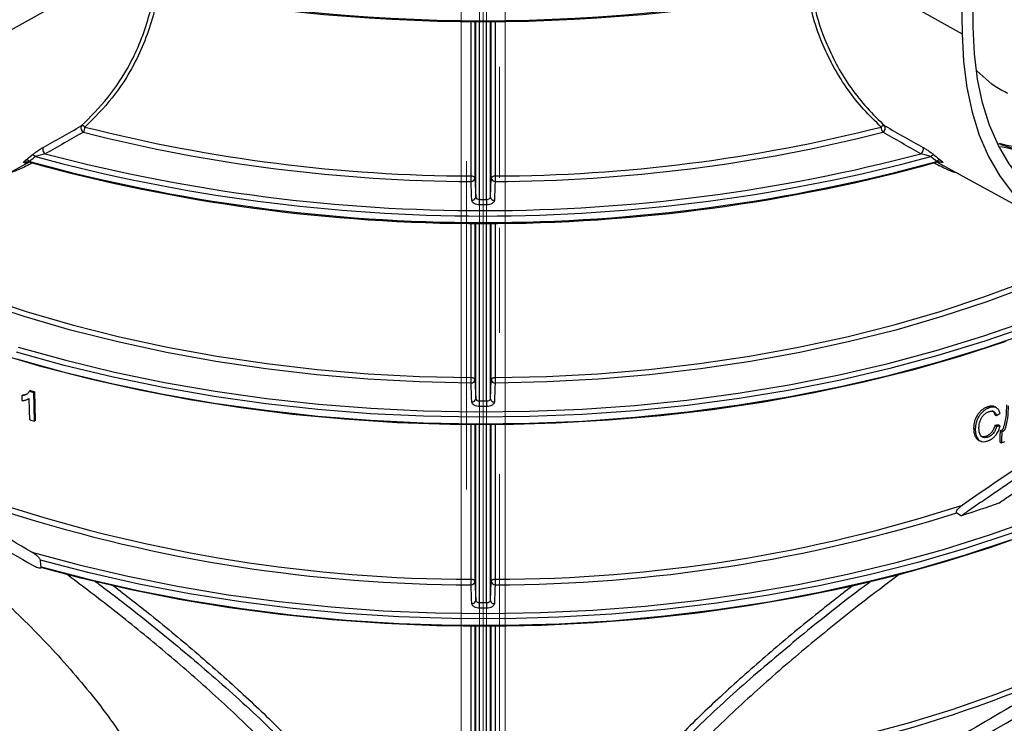
# Paper-space layout 'Лист1(2)' of a CAD drawing. Units: millimetres. Extents: x -259 to 3318, y -162 to 1848.
# Drawn here: x 1615 to 1826, y 642 to 793 of the extents above; entities that cross this region are included whole.
import ezdxf

# ---------------------------------------------------------------- set-up
doc = ezdxf.new("R2010")
doc.units = ezdxf.units.MM
doc.linetypes.add('CENTERX2', pattern=[20.32, 12.7, -2.54, 2.54, -2.54])
doc.layers.add('FORMAT', color=7, linetype='Continuous')

psp = doc.layouts.new('Лист1(2)')

# ---------------------------------------------------------------- linework, layer by layer
at = {"color": 7, "linetype": 'Continuous', "lineweight": 25, "ltscale": 5}
for p, q in [((1816.3808, 840.67916), (1816.93161, 789.84916)), ((1819.28845, 791.24358), (1818.98724, 819.04004)), ((1635.21436, 802.83363), (1611.91277, 789.84916)), ((1793.63002, 802.83363), (1816.93161, 789.84916)), ((1592.53773, 748.86331), (1617.2114, 762.41236)), ((1616.35812, 762.11857), (1617.05379, 762.46148)), ((1811.63298, 762.41236), (1836.30664, 748.86331)), ((1712.67261, 758.93161), (1712.85068, 754.90882)), ((1716.00081, 754.90914), (1716.17474, 758.93132)), ((1712.67261, 715.79436), (1712.85068, 711.77149)), ((1716.00081, 711.7718), (1716.17475, 715.79407)), ((1615.92608, 712.53965), (1615.70315, 712.41096)), ((1617.54632, 713.54545), (1617.332, 713.42173)), ((1618.45893, 713.26685), (1618.24948, 713.14593)), ((1618.44914, 706.96978), (1618.24948, 713.14593)), ((1618.65819, 707.09046), (1618.45893, 713.26685)), ((1617.06649, 711.72465), (1617.18775, 711.79465)), ((1822.39793, 710.05215), (1822.76154, 709.84224)), ((1823.93301, 708.39973), (1824.29586, 708.19026)), ((1824.3252, 709.81849), (1823.96234, 710.02796)), ((1618.65819, 707.09046), (1618.44914, 706.96978)), ((1823.95634, 706.11661), (1824.31915, 705.90717)), ((1824.72147, 706.21951), (1825.08392, 706.01027)), ((1819.40269, 705.57001), (1819.76779, 705.35925)), ((1825.06076, 704.93416), (1825.42304, 704.72502)), ((1825.54011, 705.11129), (1825.90217, 704.90228)), ((1820.392, 702.97449), (1820.75654, 702.76405)), ((1822.10606, 703.77775), (1822.46975, 703.5678)), ((1824.98485, 702.52678), (1825.34713, 702.31764)), ((1815.82467, 687.38049), (1816.7805, 686.72924)), ((1712.6726, 672.65711), (1712.85068, 668.63416)), ((1716.00081, 668.63447), (1716.17475, 672.65683))]:
    psp.add_line(p, q, dxfattribs=at)
at = {"color": 8, "linetype": 'Continuous', "lineweight": 25, "ltscale": 5}
for p, q in [((1712.67262, 792.64547), (1712.67261, 758.93161)), ((1712.85068, 754.90882), (1712.85068, 792.47876)), ((1713.68068, 754.42918), (1713.68068, 792.47626)), ((1715.17082, 754.42919), (1715.17082, 792.47628)), ((1716.00081, 754.90914), (1716.00081, 792.47879)), ((1716.17474, 758.93132), (1716.17474, 792.64199)), ((1620.72519, 764.19172), (1621.52348, 763.97586)), ((1712.67261, 749.50977), (1712.67261, 715.79436)), ((1712.85068, 711.77149), (1712.85068, 749.34146)), ((1713.68068, 711.29185), (1713.68068, 749.33894)), ((1715.17082, 711.29186), (1715.17082, 749.33895)), ((1716.00081, 711.7718), (1716.00081, 749.34149)), ((1716.17475, 715.79407), (1716.17475, 749.50107)), ((1712.67261, 706.28946), (1712.6726, 672.65711)), ((1712.85068, 668.63416), (1712.85068, 706.20416)), ((1713.68068, 668.15452), (1713.68068, 706.20162)), ((1715.17082, 668.15453), (1715.17082, 706.20163)), ((1716.00081, 668.63447), (1716.00081, 706.20419)), ((1716.17475, 672.65683), (1716.17475, 706.34707)), ((1712.6726, 663.22326), (1712.6726, 629.51987)), ((1712.85068, 625.49682), (1712.85068, 663.06686)), ((1713.68068, 625.01719), (1713.68068, 663.06429)), ((1715.17082, 625.0172), (1715.17082, 663.06431)), ((1716.00081, 625.49714), (1716.00081, 663.06689)), ((1716.17476, 629.51958), (1716.17475, 663.23581))]:
    psp.add_line(p, q, dxfattribs=at)
at = {"color": 8, "linetype": 'Continuous', "lineweight": 25, "ltscale": 5, "flags": 128}
for points in [[(1711.84983, 759.42274), (1711.84983, 760.74923), (1711.84981, 766.05519), (1711.84977, 787.27905), (1711.84976, 792.64629)], [(1716.9976, 792.64118), (1716.9976, 791.47996), (1716.99755, 770.2561), (1716.99753, 759.42276)], [(1711.84992, 716.28549), (1711.84991, 717.61198), (1711.8499, 722.91794), (1711.84986, 744.1418), (1711.84985, 749.51181)], [(1716.99751, 749.49903), (1716.99751, 748.34272), (1716.99746, 727.11886), (1716.99744, 716.28551)], [(1579.67478, 745.06421), (1580.22154, 744.79446), (1588.80867, 740.79576), (1597.75267, 737.06687), (1607.02814, 733.61839), (1616.60872, 730.46012), (1626.46719, 727.60103), (1636.57554, 725.04924), (1646.90507, 722.812), (1657.42641, 720.89567), (1668.10968, 719.3057), (1678.92452, 718.04659), (1689.84022, 717.12192), (1700.82575, 716.53433), (1711.84992, 716.28549)], [(1716.99744, 716.28551), (1728.0216, 716.53445), (1739.00712, 717.12213), (1749.92279, 718.04688), (1760.73761, 719.30608), (1771.42084, 720.89615), (1781.94213, 722.81257), (1792.2716, 725.04989), (1802.37989, 727.60176), (1812.23829, 730.46094), (1821.81879, 733.61929), (1831.09417, 737.06784), (1840.03808, 740.7968), (1848.62511, 744.79557), (1849.1696, 745.06421)], [(1831.55696, 727.4257), (1821.80242, 724.05982), (1811.7584, 720.99074), (1801.45198, 718.22676), (1790.91094, 715.77532), (1780.1637, 713.64303), (1769.23924, 711.83564), (1758.16699, 710.35801), (1746.97682, 709.21415), (1735.69889, 708.40712), (1724.3636, 707.9391), (1713.00151, 707.81136), (1701.64325, 708.02424), (1690.31943, 708.57716), (1679.0606, 709.46864), (1667.89709, 710.69627), (1656.85901, 712.25674), (1645.97611, 714.14585), (1635.27772, 716.3585), (1624.7927, 718.88873), (1614.5493, 721.72972)], [(1614.5493, 720.33365), (1624.7927, 717.49266), (1635.27772, 714.96243), (1645.97611, 712.74978), (1656.85901, 710.86067), (1667.89709, 709.3002), (1679.0606, 708.07257), (1690.31943, 707.18109), (1701.64325, 706.62817), (1713.00151, 706.41529), (1724.3636, 706.54303), (1735.69889, 707.01105), (1746.97682, 707.81808), (1758.16699, 708.96194), (1769.23924, 710.43957), (1780.1637, 712.24696), (1790.91094, 714.37925), (1801.45198, 716.83069), (1811.7584, 719.59467), (1821.80242, 722.66374), (1831.55696, 726.02963)], [(1711.85001, 673.14824), (1711.85001, 674.47473), (1711.84999, 679.7807), (1711.84995, 701.00456), (1711.84994, 706.27593)], [(1716.99742, 706.3606), (1716.99742, 705.20547), (1716.99737, 683.98161), (1716.99735, 673.14826)], [(1827.5546, 683.04482), (1817.65408, 679.75601), (1807.46748, 676.77254), (1797.02302, 674.10266), (1786.34966, 671.75378), (1775.47696, 669.73241), (1764.43506, 668.04414), (1753.25457, 666.69366), (1741.96646, 665.68472), (1730.60201, 665.0201), (1719.19273, 664.70165), (1707.77022, 664.73024), (1696.36615, 665.10581), (1685.01212, 665.82731), (1673.7396, 666.89274), (1662.57981, 668.29915), (1651.5637, 670.04264), (1640.72178, 672.11838), (1630.08411, 674.52062), (1619.68016, 677.2427)], [(1619.84405, 675.80075), (1630.24481, 673.08545), (1640.87854, 670.68967), (1651.71579, 668.62003), (1662.72659, 666.88227), (1673.88045, 665.48118), (1685.14652, 664.42065), (1696.4936, 663.70362), (1707.89031, 663.33207), (1719.30509, 663.30702), (1730.70635, 663.62855), (1742.06255, 664.29576), (1753.34226, 665.30681), (1764.51425, 666.65891), (1775.54761, 668.3483), (1786.41181, 670.37032), (1797.07677, 672.71937), (1807.51299, 675.38894), (1817.69158, 678.37165), (1827.58436, 681.65925)], [(1755.88372, 632.46945), (1764.39153, 633.60376), (1774.89008, 635.31577), (1785.21435, 637.35058), (1795.33456, 639.70233), (1805.22156, 642.36423), (1814.84685, 645.32862), (1824.18267, 648.58694), (1833.20213, 652.12981), (1841.87922, 655.94701), (1850.18894, 660.02754), (1858.10733, 664.35965)], [(1711.8501, 630.011), (1711.8501, 631.33749), (1711.85009, 636.64345), (1711.85004, 657.86731), (1711.85003, 663.22031)], [(1716.99733, 663.23876), (1716.99733, 662.06822), (1716.99728, 640.84437), (1716.99726, 630.01102)]]:
    psp.add_lwpolyline(points, dxfattribs=at)
at = {"color": 7, "linetype": 'Continuous', "lineweight": 25, "ltscale": 5, "flags": 128}
for points in [[(1889.00819, 761.5108), (1886.22449, 759.5662), (1881.15551, 756.39976), (1876.08653, 753.71368), (1871.05163, 751.52603), (1866.08466, 749.85151), (1861.21902, 748.70138), (1856.48741, 748.08338), (1851.92166, 748.00166), (1847.55246, 748.45676), (1843.40919, 749.44563), (1839.5197, 750.96163), (1835.91014, 752.99455), (1832.60477, 755.53073), (1829.62584, 758.55312), (1826.99335, 762.0414), (1824.72502, 765.97211), (1822.83609, 770.31883), (1821.33926, 775.05233), (1820.24459, 780.14079), (1819.55945, 785.55), (1819.28845, 791.24358)], [(1816.93161, 789.84916), (1817.21294, 783.93868), (1817.92418, 778.32341), (1819.06054, 773.0411), (1820.61439, 768.12728), (1822.57529, 763.61497), (1824.93003, 759.53452), (1827.6628, 755.91335)], [(1712.67261, 758.93161), (1712.65318, 759.02736), (1712.60401, 759.11912), (1712.52689, 759.20353), (1712.42464, 759.27752), (1712.30099, 759.33837), (1712.16048, 759.38386), (1712.00824, 759.41233), (1711.84983, 759.42274)], [(1716.99753, 759.42276), (1716.83906, 759.41234), (1716.68676, 759.38385), (1716.54621, 759.33833), (1716.42255, 759.27743), (1716.3203, 759.20339), (1716.24321, 759.11892), (1716.19409, 759.02711), (1716.17474, 758.93132)], [(1712.01788, 754.22784), (1711.97375, 755.22491), (1711.83984, 758.25062)], [(1717.00753, 758.25064), (1716.96442, 757.25355), (1716.83362, 754.22846)], [(1711.83984, 715.11337), (1700.77248, 715.36319), (1689.7439, 715.95309), (1678.78544, 716.88137), (1667.92821, 718.14541), (1657.20309, 719.74162), (1646.64052, 721.66546), (1636.27052, 723.91147), (1626.12256, 726.47325), (1616.22546, 729.34355), (1606.60734, 732.51419), (1597.29553, 735.97618), (1588.31649, 739.71968), (1579.69571, 743.73405), (1577.28851, 744.93597)], [(1850.07658, 744.19296), (1849.15094, 743.73517), (1840.53027, 739.72073), (1831.55131, 735.97716), (1822.23959, 732.51509), (1812.62155, 729.34436), (1802.72453, 726.47399), (1792.57663, 723.91212), (1782.20669, 721.66603), (1771.64417, 719.7421), (1760.91908, 718.1458), (1750.06189, 716.88167), (1739.10345, 715.95329), (1728.07488, 715.36331), (1717.00753, 715.11339)], [(1614.9196, 722.8268), (1625.12502, 719.99635), (1635.57117, 717.4755), (1646.22988, 715.27105), (1657.07244, 713.38895), (1668.06959, 711.83426), (1679.19171, 710.61118), (1690.4088, 709.72301), (1701.69063, 709.17214), (1713.00677, 708.96005), (1724.32674, 709.08731), (1735.62, 709.5536), (1746.85612, 710.35763), (1758.0048, 711.49726), (1769.03599, 712.9694), (1779.91995, 714.77009), (1790.62734, 716.89448), (1801.1293, 719.33683), (1811.39751, 722.09057), (1821.40429, 725.14826), (1831.12266, 728.50167)], [(1826.30118, 724.03204), (1816.43528, 720.82541), (1806.29437, 717.91871), (1795.90578, 715.31979), (1785.29754, 713.03566), (1774.49822, 711.07246), (1763.53695, 709.43549), (1752.44327, 708.12916), (1741.2471, 707.157), (1729.97861, 706.52163), (1718.66819, 706.22476), (1707.34631, 706.26718), (1696.04352, 706.64879), (1684.79027, 707.36856), (1673.6169, 708.42454), (1662.55353, 709.81389), (1651.63, 711.53286), (1640.87574, 713.57683), (1630.31975, 715.94027), (1619.99048, 718.61683), (1609.91578, 721.59927)], [(1712.01788, 711.0905), (1711.97375, 712.08758), (1711.83984, 715.11337)], [(1712.67261, 715.79436), (1712.65318, 715.8901), (1712.60402, 715.98186), (1712.5269, 716.06627), (1712.42467, 716.14025), (1712.30104, 716.20111), (1712.16054, 716.2466), (1712.00831, 716.27508), (1711.84992, 716.28549)], [(1716.99744, 716.28551), (1716.83898, 716.27509), (1716.6867, 716.24659), (1716.54617, 716.20106), (1716.42252, 716.14017), (1716.32029, 716.06613), (1716.2432, 715.98167), (1716.19409, 715.88986), (1716.17475, 715.79407)], [(1717.00753, 715.11339), (1716.96442, 714.1163), (1716.83362, 711.09112)], [(1615.70315, 712.41096), (1615.72194, 711.82698), (1615.73671, 711.36814)], [(1617.18766, 711.79744), (1617.26882, 709.28197), (1617.33259, 707.30553)], [(1825.06076, 704.93416), (1825.02536, 703.81138), (1824.98485, 702.52678)], [(1825.42304, 704.72502), (1825.36635, 702.927), (1825.34713, 702.31764)], [(1617.81698, 678.97475), (1628.00467, 676.22555), (1638.42625, 673.78591), (1649.05349, 671.66246), (1659.85765, 669.86093), (1670.80948, 668.3862), (1681.87934, 667.24225), (1693.03727, 666.4322), (1704.25308, 665.95822), (1715.49641, 665.82161), (1726.73683, 666.02272), (1737.94393, 666.56102), (1749.08736, 667.43506), (1760.13698, 668.64245), (1771.06288, 670.17995), (1781.83549, 672.04338), (1792.42565, 674.2277), (1802.80471, 676.72701), (1812.94457, 679.53453), (1822.8178, 682.64267), (1832.39767, 686.04301)], [(1832.44953, 683.30602), (1822.88474, 679.90857), (1813.02722, 676.80246), (1802.90357, 673.99608), (1792.54111, 671.49701), (1781.96782, 669.31197), (1771.21222, 667.44688), (1760.30336, 665.90677), (1749.27066, 664.69579), (1738.14391, 663.81721), (1726.95314, 663.2734), (1715.72855, 663.06584), (1704.50043, 663.19507), (1693.29909, 663.66076), (1682.15476, 664.46164), (1671.09752, 665.59555), (1660.15721, 667.05944), (1649.36335, 668.84935), (1638.74509, 670.96045), (1628.33107, 673.38705), (1619.79456, 675.6552)], [(1712.6726, 672.65711), (1712.65318, 672.75285), (1712.60402, 672.8446), (1712.52692, 672.92901), (1712.4247, 673.00299), (1712.30108, 673.06384), (1712.16061, 673.10934), (1712.00839, 673.13782), (1711.85001, 673.14824)], [(1716.99735, 673.14826), (1716.83891, 673.13783), (1716.68664, 673.10933), (1716.54612, 673.0638), (1716.42249, 673.0029), (1716.32027, 672.92887), (1716.2432, 672.84441), (1716.19409, 672.75261), (1716.17475, 672.65683)], [(1712.01788, 667.95317), (1711.97375, 668.95025), (1711.83984, 671.97613)], [(1717.00753, 671.97615), (1716.96442, 670.97906), (1716.83361, 667.95379)]]:
    psp.add_lwpolyline(points, dxfattribs=at)
at = {"color": 7, "linetype": 'Continuous', "lineweight": 25, "ltscale": 25}
for centre, radius, start, end in [((1714.42219, 1168.31452), 375.66703, 257.9373043, 282.0626957), ((1714.42219, 1167.08469), 374.6435, 258.0485048, 281.9514952), ((1629.43426, 769.72076), 1.09586, 158.7215069, 240.1915131), ((1628.64922, 769.38718), 0.76844, 41.9953918, 107.8941145), ((1627.12958, 769.89855), 2.09074, 327.3274841, 0.0759519), ((1713.30926, 1101.96045), 342.54083, 255.7894504, 269.7558848), ((1715.53526, 1101.9596), 342.53996, 270.2445911, 284.2105614), ((1800.19516, 769.38718), 0.76844, 72.1058855, 138.0046082), ((1801.71479, 769.89855), 2.09074, 179.9240481, 212.6725159), ((1799.41011, 769.72076), 1.09586, 299.8084869, 21.2784931), ((1713.30494, 1102.11832), 343.87082, 255.7894504, 269.7558848), ((1715.53958, 1102.11746), 343.86996, 270.2445911, 284.2105614), ((1621.26758, 765.14128), 1.09355, 158.4935671, 240.2646565), ((1807.57679, 765.14128), 1.09355, 299.7353435, 21.5064329), ((1616.74511, 762.08743), 0.74463, 36.8373118, 107.1488107), ((1618.02503, 763.09956), 0.76055, 38.2918371, 106.9993442), ((1714.42219, 1118.33303), 367.46958, 254.888251, 285.111749), ((1714.41098, 1118.81082), 366.7914, 255.330478, 284.8020845), ((1810.81935, 763.09956), 0.76055, 73.0006558, 141.7081629), ((1812.09926, 762.08743), 0.74463, 72.8511893, 143.1626882), ((1714.42219, 1114.6858), 365.4378, 254.5262888, 285.4737112), ((1714.42219, 1116.50852), 367.04603, 254.6631704, 285.3368296), ((1645.53583, 759.40171), 66.314, 359.0054013, 0.0181684), ((1711.90008, 759.02664), 0.77835, 265.561022, 352.9870253), ((1716.94696, 759.02631), 0.77803, 187.0127838, 274.4653916), ((1783.23467, 759.40173), 66.23714, 179.9818106, 180.9957528), ((1712.07814, 755.00386), 0.77836, 265.5594998, 352.9867604), ((1489.47585, 754.4098), 224.20483, 359.7054064, 0.0049515), ((1937.24209, 754.40982), 222.07127, 179.9950009, 180.2974239), ((1716.77302, 755.00413), 0.77804, 187.0130443, 274.4668903), ((1646.13411, 716.26446), 65.71581, 358.9963472, 0.0183335), ((1711.90008, 715.88939), 0.77835, 265.5611637, 352.98705), ((1716.94696, 715.88906), 0.77803, 187.0127592, 274.4652497), ((1782.63709, 716.26448), 65.63965, 179.9816453, 181.0048174), ((1697.84902, 979.6132), 278.1023, 253.1705982, 253.3679772), ((1700.37298, 983.22092), 282.10834, 252.9264674, 253.1202622), ((1712.07814, 711.86652), 0.77836, 265.5596235, 352.9867819), ((1489.51154, 711.27226), 224.16914, 359.7054145, 0.0050073), ((1937.20673, 711.27227), 222.03591, 179.9949446, 180.2974158), ((1716.77302, 711.8668), 0.77804, 187.0130228, 274.4667662), ((1697.85637, 973.07029), 277.69586, 253.1437721, 253.3843362), ((1735.90814, 946.93908), 257.90419, 290.2233811, 290.3369112), ((1736.0142, 947.13883), 258.37646, 290.245353, 290.3586397), ((1736.07565, 944.41946), 258.03621, 290.2407116, 290.422132), ((1712.44477, 1000.04399), 326.89629, 252.0656199, 269.8957552), ((1712.36563, 1000.02064), 328.04494, 252.3716256, 269.9081661), ((1716.5754, 998.93681), 325.78882, 270.0742071, 287.9649525), ((1716.31139, 1001.09453), 329.11912, 270.1211903, 287.5995568), ((1646.73239, 673.12722), 65.11762, 358.9871268, 0.0185016), ((1711.90008, 672.75215), 0.77835, 265.561308, 352.9870751), ((1716.94696, 672.75182), 0.77803, 187.012734, 274.4651053), ((1782.03951, 673.12724), 65.04216, 179.9814769, 181.0140485), ((1712.07814, 668.72919), 0.77836, 265.5597495, 352.9868038), ((1489.54786, 668.13471), 224.13282, 359.7054226, 0.005064), ((1937.17076, 668.13472), 221.99994, 179.9948874, 180.2974076), ((1716.77302, 668.72946), 0.77804, 187.0130009, 274.4666399), ((1724.32303, 916.78718), 287.25192, 276.0383546, 294.8414344)]:
    psp.add_arc(centre, radius, start, end, dxfattribs=at)
for centre, major_axis, ratio, start_param, end_param in [((1715.69853, 819.47254), (202.73767, 58.53001), 0.692758775, 5.068006972, 5.072425463), ((1713.15449, 796.96194), (204.78397, -36.16681), 0.422180989, 5.356737923, 5.361169606), ((1713.1514, 796.96105), (205.28292, -36.25493), 0.422180989, 5.357291536, 5.361711924), ((1714.42219, -4004.08553), (-156.27401, 4985.84919), 0.030191914, 5.930089014, 5.930928457)]:
    psp.add_ellipse(centre, major_axis=major_axis, ratio=ratio, start_param=start_param, end_param=end_param, dxfattribs=at)
at = {"color": 8, "linetype": 'Continuous', "lineweight": 25, "ltscale": 5}
for points, knots in [([(1628.41311, 770.11845), (1630.39316, 772.08507), (1634.38492, 776.04975), (1638.43824, 782.34223), (1641.20947, 788.19211), (1642.92088, 793.42026), (1643.87366, 797.12379), (1644.07001, 799.13971), (1644.0792, 799.23408)], [0, 0, 0, 0, 0.252214929, 0.508462303, 0.667968999, 0.82746695, 0.991923186, 1, 1, 1, 1]), ([(1644.90864, 799.08191), (1644.57424, 797.27836), (1643.89092, 793.5929), (1642.10451, 788.30414), (1639.33444, 782.32786), (1635.23632, 775.92483), (1631.23644, 771.91996), (1629.22032, 769.90132)], [0, 0, 0, 0, 0.157984089, 0.322831536, 0.488941213, 0.742403552, 1, 1, 1, 1]), ([(1799.62405, 769.90132), (1798.34338, 771.13792), (1795.78208, 773.61107), (1792.42538, 777.86606), (1789.47328, 782.49911), (1786.65693, 788.43011), (1784.67606, 793.96156), (1784.23111, 798.01914), (1784.11011, 799.12254)], [0, 0, 0, 0, 0.161012107, 0.322017607, 0.487322403, 0.652617342, 0.905534305, 1, 1, 1, 1]), ([(1784.92415, 799.27099), (1785.04414, 798.16869), (1785.48911, 794.08097), (1787.45796, 788.57794), (1790.24246, 782.73396), (1793.14119, 778.16779), (1796.50085, 773.89649), (1799.12111, 771.37781), (1800.43127, 770.11845)], [0, 0, 0, 0, 0.094596586, 0.350799823, 0.510890543, 0.670990565, 0.835491373, 1, 1, 1, 1]), ([(1617.95253, 762.23473), (1617.04812, 761.74524), (1615.36003, 760.8316), (1613.53638, 760.21544), (1612.68977, 759.9294)], [0, 0, 0, 0, 0.535761593, 1, 1, 1, 1]), ([(1617.34108, 762.53387), (1617.18738, 762.49635), (1616.94075, 762.43613), (1616.73264, 762.397), (1616.67227, 762.39152), (1616.66871, 762.39484), (1616.66866, 762.39488)], [0, 0, 0, 0, 0.514904566, 0.826242788, 0.997661302, 1, 1, 1, 1]), ([(1816.22117, 759.89285), (1815.47817, 760.14414), (1813.62637, 760.77046), (1811.90392, 761.68522), (1810.87257, 762.23296)], [0, 0, 0, 0, 0.4012291289, 1, 1, 1, 1]), ([(1812.16757, 762.39675), (1812.1678, 762.39532), (1812.16812, 762.39329), (1812.13185, 762.39496), (1812.00184, 762.41597), (1811.75806, 762.4708), (1811.56652, 762.51822), (1811.5033, 762.53387)], [0, 0, 0, 0, 0.0548176326, 0.077711648, 0.3614963856, 0.7892474636, 1, 1, 1, 1])]:
    psp.add_open_spline(points, degree=3, knots=knots, dxfattribs=at)
at = {"color": 7, "linetype": 'Continuous', "lineweight": 25, "ltscale": 5}
for points, knots in [([(1826.75978, 777.10184), (1826.31542, 777.29416), (1823.78066, 778.39123), (1821.77891, 780.34183), (1820.12808, 781.95047)], [0, 0, 0, 0, 0.175306504, 1, 1, 1, 1]), ([(1617.80267, 763.82688), (1617.95768, 763.95569), (1618.13254, 764.0941), (1618.51709, 764.38732), (1618.72595, 764.5413), (1619.15855, 764.84862), (1619.38326, 765.00266), (1619.82919, 765.29346), (1620.05002, 765.43), (1620.25017, 765.54218)], [0, 0, 0, 0, 0.25, 0.25, 0.5, 0.5, 0.75, 0.75, 1, 1, 1, 1]), ([(1808.59421, 765.54218), (1808.79437, 765.42999), (1809.01478, 765.29372), (1809.46107, 765.0027), (1809.68595, 764.84852), (1810.11784, 764.54172), (1810.32346, 764.39019), (1810.71133, 764.09452), (1810.88678, 763.95561), (1811.0417, 763.82688)], [0, 0, 0, 0, 0.25, 0.25, 0.5, 0.5, 0.75, 0.75, 1, 1, 1, 1]), ([(1844.45402, 765.37754), (1842.12861, 765.0914), (1837.46981, 764.51813), (1830.84592, 764.90328), (1826.72388, 765.91711), (1824.79613, 766.39125)], [0, 0, 0, 0, 0.346623898, 0.694436898, 1, 1, 1, 1]), ([(1844.78748, 765.18504), (1841.47858, 764.87119), (1834.86551, 764.24394), (1828.10942, 764.98497), (1824.99719, 766.23079), (1824.84895, 766.29013)], [0, 0, 0, 0, 0.488160957, 0.975621414, 1, 1, 1, 1]), ([(1844.66706, 764.74958), (1841.30901, 764.36796), (1834.64409, 763.61053), (1828.3125, 764.9894), (1825.17102, 765.67354)], [0, 0, 0, 0, 0.50383934, 1, 1, 1, 1]), ([(1620.72519, 764.19172), (1620.54728, 764.1388), (1620.35753, 764.08177), (1619.98507, 763.96992), (1619.80027, 763.91446), (1619.2624, 763.75427), (1618.92285, 763.65476), (1618.62196, 763.57085)], [0, 0, 0, 0, 0.25, 0.25, 0.5, 0.5, 1, 1, 1, 1]), ([(1810.22242, 763.57085), (1809.92164, 763.65473), (1809.58152, 763.7544), (1809.04421, 763.91443), (1808.85932, 763.96992), (1808.4867, 764.08181), (1808.29715, 764.13878), (1808.11919, 764.19172)], [0, 0, 0, 0, 0.5, 0.5, 0.75, 0.75, 1, 1, 1, 1]), ([(1616.47472, 762.50686), (1616.30501, 762.41411), (1616.16615, 762.34542), (1616.04239, 762.2995), (1616.01418, 762.29322), (1615.98536, 762.29846), (1615.98426, 762.30962), (1616.01562, 762.3656), (1616.08138, 762.43084), (1616.26771, 762.59405), (1616.38633, 762.69044), (1616.52556, 762.79896)], [0, 0, 0, 0, 0.25, 0.25, 0.375, 0.375, 0.5, 0.5, 0.75, 0.75, 1, 1, 1, 1]), ([(1616.23789, 762.39355), (1616.23985, 762.39432), (1616.24366, 762.39582), (1616.29268, 762.41032), (1616.4032, 762.42743), (1616.54141, 762.43252), (1616.63559, 762.39686), (1616.66561, 762.38549)], [0, 0, 0, 0, 0.162398817, 0.31507172, 0.508421831, 0.843309403, 1, 1, 1, 1]), ([(1812.16831, 762.3922), (1812.23068, 762.4063), (1812.34475, 762.43208), (1812.48981, 762.42228), (1812.57443, 762.4042), (1812.60868, 762.3929), (1812.60935, 762.3924), (1812.589, 762.40036), (1812.55396, 762.41748), (1812.53893, 762.42482)], [0, 0, 0, 0, 0.21940114, 0.401300549, 0.533353431, 0.639234644, 0.744606867, 0.890426296, 1, 1, 1, 1]), ([(1812.31882, 762.79896), (1812.45799, 762.69049), (1812.57882, 762.59224), (1812.76353, 762.4303), (1812.82923, 762.3649), (1812.87026, 762.29135), (1812.84312, 762.28415), (1812.67693, 762.346), (1812.53904, 762.41429), (1812.36965, 762.50686)], [0, 0, 0, 0, 0.25, 0.25, 0.5, 0.5, 0.75, 0.75, 1, 1, 1, 1]), ([(1712.85068, 754.90882), (1712.85639, 754.78119), (1712.94877, 754.65749), (1713.25404, 754.48121), (1713.4648, 754.42961), (1713.68068, 754.42918)], [0, 0, 0, 0, 0.5, 0.5, 1, 1, 1, 1]), ([(1715.17082, 754.42919), (1715.38678, 754.42963), (1715.59811, 754.48144), (1715.9032, 754.65797), (1715.99522, 754.78145), (1716.00081, 754.90914)], [0, 0, 0, 0, 0.5, 0.5, 1, 1, 1, 1]), ([(1713.67772, 753.25703), (1713.46186, 753.25749), (1713.2504, 753.2828), (1712.8537, 753.38002), (1712.67191, 753.45161), (1712.21405, 753.71922), (1712.02931, 753.96957), (1712.01788, 754.22784)], [0, 0, 0, 0, 0.25, 0.25, 0.5, 0.5, 1, 1, 1, 1]), ([(1716.83362, 754.22846), (1716.82803, 754.09927), (1716.78099, 753.97328), (1716.60962, 753.73804), (1716.48589, 753.63085), (1716.02831, 753.36286), (1715.60568, 753.25797), (1715.17381, 753.25705)], [0, 0, 0, 0, 0.25, 0.25, 0.5, 0.5, 1, 1, 1, 1]), ([(1894.70224, 731.71254), (1894.52017, 731.64709), (1894.15627, 731.51628), (1893.60081, 731.31098), (1892.6932, 730.96903), (1891.40942, 730.46703), (1889.13937, 729.53507), (1886.73851, 728.48556), (1884.20312, 727.31658), (1882.23107, 726.37877), (1880.19705, 725.38491), (1877.41561, 723.99061), (1873.80404, 722.11743), (1869.25504, 719.66349), (1864.49574, 717.00495), (1860.35845, 714.62323), (1856.94665, 712.61806), (1854.33321, 711.0617), (1851.67892, 709.4619), (1848.1039, 707.28071), (1843.56648, 704.4627), (1838.0222, 700.94162), (1832.38921, 697.28647), (1827.63351, 694.13378), (1823.79913, 691.55027), (1820.91153, 689.58356), (1818.77734, 688.11422), (1817.40059, 687.16017), (1816.98724, 686.87288), (1816.78053, 686.72921)], [0, 0, 0, 0, 0.010838136, 0.021661382, 0.032470388, 0.063205282, 0.093772163, 0.15525201, 0.186153264, 0.21714407, 0.248127313, 0.279006745, 0.340392199, 0.401531715, 0.462660001, 0.524017458, 0.554889046, 0.58587796, 0.61688537, 0.647812222, 0.709348071, 0.770714015, 0.832136015, 0.893827779, 0.924799352, 0.955780998, 0.986724556, 0.993361377, 1, 1, 1, 1]), ([(1891.98554, 732.2854), (1887.79484, 730.75794), (1883.03695, 728.6559), (1876.30059, 725.31293), (1874.91352, 724.6076), (1872.77113, 723.49442), (1872.04668, 723.11407), (1870.57668, 722.33439), (1869.8301, 721.93449), (1866.0682, 719.90015), (1862.95118, 718.1534), (1856.50668, 714.43251), (1853.17919, 712.45775), (1848.03114, 709.32563), (1846.28897, 708.25254), (1842.75217, 706.04794), (1840.95301, 704.91342), (1831.92678, 699.15584), (1824.55162, 694.2481), (1817.06013, 689.03171)], [0, 0, 0, 0, 0.25, 0.25, 0.3125, 0.3125, 0.34375, 0.34375, 0.375, 0.375, 0.5, 0.5, 0.625, 0.625, 0.6875, 0.6875, 0.75, 0.75, 1, 1, 1, 1]), ([(1824.79988, 689.44467), (1825.57134, 689.97177), (1826.34141, 690.49545), (1830.82154, 693.52788), (1834.48705, 695.95267), (1841.71544, 700.63029), (1845.27833, 702.88314), (1852.29151, 707.21288), (1855.74275, 709.2893), (1865.62168, 715.07296), (1871.68295, 718.40612), (1880.01148, 722.62084), (1882.66024, 723.8925), (1886.82422, 725.76718), (1888.44972, 726.46133), (1889.99609, 727.08166)], [0.3172406039, 0.3172406039, 0.3172406039, 0.3172406039, 0.3204725035, 0.3204725035, 0.3360975035, 0.3360975035, 0.3517225035, 0.3517225035, 0.3673475035, 0.3673475035, 0.3985975035, 0.3985975035, 0.4142225035, 0.4142225035, 0.4251068995, 0.4251068995, 0.4251068995, 0.4251068995]), ([(1617.332, 713.42173), (1617.31575, 713.38375), (1617.28317, 713.30762), (1617.20292, 713.16615), (1617.08234, 713.00497), (1616.90719, 712.83908), (1616.70578, 712.70004), (1616.48143, 712.58764), (1616.23768, 712.50142), (1616.02114, 712.4515), (1615.84156, 712.42374), (1615.74936, 712.41522), (1615.70315, 712.41096)], [0, 0, 0, 0, 0.062569016, 0.125417897, 0.249716421, 0.373812793, 0.498220572, 0.623157264, 0.748596224, 0.874319821, 0.937012731, 1, 1, 1, 1]), ([(1616.87917, 712.84871), (1616.81376, 712.79885), (1616.55975, 712.6052), (1616.1961, 712.56758), (1615.92608, 712.53965)], [0, 0, 0, 0, 0.2574922941, 1, 1, 1, 1]), ([(1531.68815, 709.36994), (1532.02614, 709.58304), (1533.15868, 710.29708), (1535.43424, 710.99446), (1538.6013, 711.40184), (1542.23291, 711.22135), (1546.22611, 710.48761), (1550.53702, 709.23791), (1555.1537, 707.50997), (1560.18838, 705.2606), (1565.37533, 702.6138), (1570.59941, 699.67173), (1575.81165, 696.50005), (1581.23701, 692.96289), (1586.70941, 689.16072), (1592.14645, 685.15652), (1597.52365, 680.97283), (1602.92251, 676.53299), (1608.35213, 671.80461), (1613.74229, 666.81547), (1619.06208, 661.5525), (1624.21073, 656.07526), (1629.10454, 650.41249), (1633.71242, 644.60915), (1636.45527, 640.64277), (1637.83088, 638.65353)], [0, 0, 0, 0, 0.020117127, 0.067408262, 0.115032828, 0.163748613, 0.212863646, 0.258610703, 0.304725451, 0.352055535, 0.399828241, 0.441412216, 0.483304238, 0.526161782, 0.569347741, 0.609952031, 0.650816041, 0.692463032, 0.734365719, 0.777778997, 0.821457295, 0.865942226, 0.910697158, 0.955212175, 1, 1, 1, 1]), ([(1615.73671, 711.36814), (1615.80472, 711.37187), (1615.94077, 711.37934), (1616.13993, 711.40241), (1616.28507, 711.42865), (1616.37921, 711.4509), (1616.44156, 711.46665), (1616.54929, 711.49675), (1616.66895, 711.53692), (1616.78482, 711.58272), (1616.89763, 711.63285), (1617.033, 711.70327), (1617.1361, 711.76605), (1617.18766, 711.79744)], [0, 0, 0, 0, 0.124896947, 0.249847928, 0.374654326, 0.405884275, 0.437150172, 0.499707247, 0.62482595, 0.68735235, 0.749850427, 0.874914204, 1, 1, 1, 1]), ([(1713.67772, 710.1197), (1713.46186, 710.12016), (1713.2504, 710.14547), (1712.8537, 710.24269), (1712.67191, 710.31428), (1712.21406, 710.58189), (1712.02931, 710.83224), (1712.01788, 711.0905)], [0, 0, 0, 0, 0.25, 0.25, 0.5, 0.5, 1, 1, 1, 1]), ([(1712.85068, 711.77149), (1712.85639, 711.64386), (1712.94877, 711.52016), (1713.25404, 711.34388), (1713.4648, 711.29228), (1713.68068, 711.29185)], [0, 0, 0, 0, 0.5, 0.5, 1, 1, 1, 1]), ([(1715.17082, 711.29186), (1715.38678, 711.2923), (1715.59811, 711.34411), (1715.9032, 711.52064), (1715.99522, 711.64412), (1716.00081, 711.7718)], [0, 0, 0, 0, 0.5, 0.5, 1, 1, 1, 1]), ([(1716.83362, 711.09112), (1716.82803, 710.96194), (1716.78099, 710.83594), (1716.60962, 710.6007), (1716.48589, 710.49352), (1716.02831, 710.22553), (1715.60568, 710.12063), (1715.17381, 710.11972)], [0, 0, 0, 0, 0.25, 0.25, 0.5, 0.5, 1, 1, 1, 1]), ([(1823.94647, 710.00319), (1823.90482, 710.03734), (1823.70365, 710.20231), (1823.15876, 710.25877), (1822.64881, 710.12028), (1822.39793, 710.05215)], [0, 0, 0, 0, 0.1171157851, 0.565655245, 1, 1, 1, 1]), ([(1826.46401, 710.45615), (1826.43392, 709.59451), (1826.3849, 708.7254), (1826.20883, 707.39104), (1826.13435, 706.94358), (1825.97214, 706.26394), (1825.90934, 706.03593), (1825.79274, 705.6902), (1825.74913, 705.57379), (1825.65386, 705.34167), (1825.5981, 705.22637), (1825.54011, 705.11129)], [0, 0, 0, 0, 0.5, 0.5, 0.75, 0.75, 0.875, 0.875, 0.9375, 0.9375, 1, 1, 1, 1]), ([(1826.82571, 710.24735), (1826.79562, 709.38571), (1826.74661, 708.5166), (1826.57061, 707.18221), (1826.49616, 706.73473), (1826.33402, 706.05505), (1826.27124, 705.82702), (1826.15469, 705.48126), (1826.1111, 705.36485), (1826.01587, 705.13269), (1825.96013, 705.01737), (1825.90217, 704.90228)], [0, 0, 0, 0, 0.5, 0.5, 0.75, 0.75, 0.875, 0.875, 0.9375, 0.9375, 1, 1, 1, 1]), ([(1822.39793, 710.05215), (1822.28744, 710.01157), (1822.17723, 709.96898), (1821.95943, 709.86721), (1821.85116, 709.81217), (1821.52942, 709.62752), (1821.31785, 709.47883), (1820.92722, 709.15004), (1820.74208, 708.96686), (1820.40906, 708.5748), (1820.26291, 708.36929), (1820.00821, 707.94072), (1819.89649, 707.72213), (1819.71184, 707.28653), (1819.63979, 707.06786), (1819.52523, 706.6292), (1819.48272, 706.41288), (1819.42678, 705.98766), (1819.41172, 705.77812), (1819.40269, 705.57001)], [0, 0, 0, 0, 0.0625, 0.0625, 0.125, 0.125, 0.25, 0.25, 0.375, 0.375, 0.5, 0.5, 0.625, 0.625, 0.75, 0.75, 0.875, 0.875, 1, 1, 1, 1]), ([(1822.76154, 709.84224), (1822.6511, 709.80163), (1822.54093, 709.759), (1822.32322, 709.65716), (1822.215, 709.60208), (1821.8934, 709.41733), (1821.68193, 709.26856), (1821.29148, 708.93963), (1821.10642, 708.75637), (1820.77358, 708.3642), (1820.62751, 708.15865), (1820.37294, 707.73), (1820.2613, 707.51138), (1820.07675, 707.07574), (1820.00475, 706.85706), (1819.89025, 706.41838), (1819.84777, 706.20207), (1819.79187, 705.77687), (1819.77681, 705.56734), (1819.76779, 705.35925)], [0, 0, 0, 0, 0.0625, 0.0625, 0.125, 0.125, 0.25, 0.25, 0.375, 0.375, 0.5, 0.5, 0.625, 0.625, 0.75, 0.75, 0.875, 0.875, 1, 1, 1, 1]), ([(1820.55545, 705.6307), (1820.56252, 705.7871), (1820.5709, 705.94379), (1820.60809, 706.26159), (1820.63336, 706.42194), (1820.70608, 706.74746), (1820.75456, 706.91394), (1820.87555, 707.24665), (1820.94984, 707.4118), (1821.12386, 707.73995), (1821.22613, 707.90059), (1821.46062, 708.20423), (1821.59737, 708.3482), (1821.889, 708.59981), (1822.04861, 708.71036), (1822.37277, 708.89544), (1822.53828, 708.96388), (1822.70423, 709.02848)], [0, 0, 0, 0, 0.125, 0.125, 0.25, 0.25, 0.375, 0.375, 0.5, 0.5, 0.625, 0.625, 0.75, 0.75, 0.875, 0.875, 1, 1, 1, 1]), ([(1822.70423, 709.02848), (1822.80539, 709.06234), (1822.9059, 709.09348), (1823.10168, 709.13164), (1823.19767, 709.14213), (1823.38456, 709.13963), (1823.47408, 709.12784), (1823.63777, 709.08138), (1823.71319, 709.04546), (1823.91879, 708.91564), (1824.02375, 708.79353), (1824.18797, 708.51185), (1824.24609, 708.35402), (1824.29586, 708.19026)], [0, 0, 0, 0, 0.125, 0.125, 0.25, 0.25, 0.375, 0.375, 0.5, 0.5, 0.75, 0.75, 1, 1, 1, 1]), ([(1825.07216, 708.64984), (1825.04175, 708.7712), (1825.00907, 708.8909), (1824.92168, 709.11431), (1824.87201, 709.22167), (1824.75489, 709.42353), (1824.68331, 709.51619), (1824.52359, 709.68308), (1824.43397, 709.75528), (1824.23146, 709.873), (1824.11902, 709.9205), (1823.88062, 709.98449), (1823.7538, 710.00164), (1823.48451, 710.00555), (1823.34175, 709.99075), (1823.05548, 709.93704), (1822.90886, 709.89122), (1822.76154, 709.84224)], [0, 0, 0, 0, 0.125, 0.125, 0.25, 0.25, 0.375, 0.375, 0.5, 0.5, 0.625, 0.625, 0.75, 0.75, 0.875, 0.875, 1, 1, 1, 1]), ([(1823.38376, 709.22476), (1823.49931, 709.13496), (1823.76337, 708.92976), (1823.87195, 708.59051), (1823.93301, 708.39973)], [0, 0, 0, 0, 0.437626355, 1, 1, 1, 1]), ([(1823.95634, 706.11661), (1823.93073, 706.00047), (1823.90417, 705.88428), (1823.83526, 705.65121), (1823.7947, 705.5344), (1823.69963, 705.30019), (1823.64598, 705.18151), (1823.51882, 704.95074), (1823.44698, 704.83843), (1823.28511, 704.62063), (1823.194, 704.51532), (1823.00247, 704.32012), (1822.89957, 704.23066), (1822.68237, 704.06466), (1822.5698, 703.9935), (1822.34107, 703.87169), (1822.2238, 703.82245), (1822.10606, 703.77775)], [0, 0, 0, 0, 0.125, 0.125, 0.25, 0.25, 0.375, 0.375, 0.5, 0.5, 0.625, 0.625, 0.75, 0.75, 0.875, 0.875, 1, 1, 1, 1]), ([(1822.46868, 702.77404), (1822.5503, 702.80439), (1822.63187, 702.8348), (1822.79346, 702.90491), (1822.87351, 702.94429), (1823.1123, 703.07049), (1823.27097, 703.16944), (1823.57396, 703.39324), (1823.71574, 703.51747), (1823.985, 703.78407), (1824.11112, 703.93134), (1824.45369, 704.38417), (1824.63057, 704.71317), (1824.83785, 705.19971), (1824.89799, 705.36187), (1825.00139, 705.68612), (1825.04314, 705.8482), (1825.08392, 706.01027)], [0, 0, 0, 0, 0.0625, 0.0625, 0.125, 0.125, 0.25, 0.25, 0.375, 0.375, 0.5, 0.5, 0.75, 0.75, 0.875, 0.875, 1, 1, 1, 1]), ([(1819.40269, 705.57001), (1819.44122, 704.94859), (1819.49765, 704.03842), (1819.98341, 703.22613), (1820.31226, 703.05659), (1820.41032, 703.00603)], [0, 0, 0, 0, 0.601650922, 0.88120643, 1, 1, 1, 1]), ([(1819.76779, 705.35925), (1819.76363, 705.15307), (1819.76532, 704.94978), (1819.79303, 704.55518), (1819.82031, 704.36449), (1819.90075, 703.99592), (1819.95344, 703.81779), (1820.10051, 703.48222), (1820.19167, 703.32598), (1820.40121, 703.03951), (1820.5276, 702.9112), (1820.75085, 702.76409), (1820.82937, 702.72031), (1821.00121, 702.65163), (1821.09444, 702.62593), (1821.38261, 702.57577), (1821.59085, 702.57612), (1821.91597, 702.62056), (1822.02549, 702.6436), (1822.2458, 702.6993), (1822.35715, 702.73581), (1822.46868, 702.77404)], [0, 0, 0, 0, 0.125, 0.125, 0.25, 0.25, 0.375, 0.375, 0.5, 0.5, 0.625, 0.625, 0.6875, 0.6875, 0.75, 0.75, 0.875, 0.875, 0.9375, 0.9375, 1, 1, 1, 1]), ([(1822.46975, 703.5678), (1822.38626, 703.54057), (1822.30276, 703.5135), (1822.13835, 703.47318), (1822.05729, 703.45918), (1821.81746, 703.43505), (1821.66235, 703.44304), (1821.2479, 703.54854), (1821.02659, 703.71837), (1820.72889, 704.16139), (1820.64781, 704.43783), (1820.5542, 705.01292), (1820.55098, 705.32008), (1820.55545, 705.6307)], [0, 0, 0, 0, 0.0625, 0.0625, 0.125, 0.125, 0.25, 0.25, 0.5, 0.5, 0.75, 0.75, 1, 1, 1, 1]), ([(1824.31915, 705.90717), (1824.29355, 705.79102), (1824.26701, 705.67484), (1824.19813, 705.44176), (1824.15759, 705.32495), (1824.06258, 705.09072), (1824.00895, 704.97204), (1823.88186, 704.74123), (1823.81006, 704.62891), (1823.64827, 704.41106), (1823.5572, 704.30572), (1823.36577, 704.11046), (1823.26291, 704.02096), (1823.04581, 703.85489), (1822.93329, 703.78369), (1822.70466, 703.66181), (1822.58743, 703.61253), (1822.46975, 703.5678)], [0, 0, 0, 0, 0.125, 0.125, 0.25, 0.25, 0.375, 0.375, 0.5, 0.5, 0.625, 0.625, 0.75, 0.75, 0.875, 0.875, 1, 1, 1, 1]), ([(1822.10606, 703.77775), (1821.88824, 703.72055), (1821.48594, 703.61489), (1821.07254, 703.67594), (1820.92639, 703.7894), (1820.89732, 703.81196)], [0, 0, 0, 0, 0.4860900943, 0.897795984, 1, 1, 1, 1]), ([(1815.82467, 687.38049), (1815.75629, 687.42709), (1815.72969, 687.50681), (1815.74448, 687.66933), (1815.77842, 687.7524), (1815.90754, 687.99107), (1816.02908, 688.13744), (1816.29209, 688.41562), (1816.43712, 688.54796), (1816.73883, 688.79868), (1816.89658, 688.91782), (1817.06013, 689.03171)], [0, 0, 0, 0, 0.125, 0.125, 0.25, 0.25, 0.5, 0.5, 0.75, 0.75, 1, 1, 1, 1]), ([(1619.68016, 677.2427), (1619.66845, 677.34563), (1619.60364, 677.46035), (1619.46678, 677.65718), (1619.38921, 677.74737), (1619.15387, 677.99846), (1618.98992, 678.14368), (1618.48934, 678.55192), (1618.15298, 678.77768), (1617.81698, 678.97475)], [0, 0, 0, 0, 0.125, 0.125, 0.25, 0.25, 0.5, 0.5, 1, 1, 1, 1]), ([(1618.1494, 676.12259), (1618.46873, 675.94121), (1618.79103, 675.78453), (1619.25896, 675.62988), (1619.41311, 675.59059), (1619.62683, 675.58338), (1619.69641, 675.58947), (1619.7816, 675.63187), (1619.80701, 675.65205), (1619.84145, 675.71195), (1619.84955, 675.75234), (1619.84405, 675.80075)], [0, 0, 0, 0, 0.5, 0.5, 0.75, 0.75, 0.875, 0.875, 0.9375, 0.9375, 1, 1, 1, 1]), ([(1674.65025, 630.7869), (1671.58507, 634.04123), (1665.46626, 640.53762), (1655.48917, 649.79445), (1645.17892, 658.68202), (1635.07448, 666.85852), (1628.26789, 671.99207), (1625.10262, 674.37933)], [0, 0, 0, 0, 0.211789187, 0.42278017, 0.623597786, 0.824961423, 1, 1, 1, 1]), ([(1803.77928, 674.40751), (1800.69604, 672.08326), (1793.71969, 666.82426), (1783.18239, 658.29371), (1772.35412, 648.90833), (1762.59821, 639.7482), (1756.84677, 633.61644), (1754.19293, 630.78711)], [0, 0, 0, 0, 0.170359161, 0.385466506, 0.601554964, 0.816148738, 1, 1, 1, 1]), ([(1631.22822, 672.84484), (1631.66646, 672.52273), (1636.41151, 669.03511), (1645.17018, 662.08429), (1657.3297, 651.9195), (1668.93434, 641.3789), (1675.92502, 634.01504), (1679.42313, 630.33019)], [0, 0, 0, 0, 0.024540625, 0.265711472, 0.505845023, 0.752726279, 1, 1, 1, 1]), ([(1797.55792, 672.79574), (1797.0293, 672.4071), (1792.07893, 668.76765), (1783.02727, 661.56703), (1770.85429, 651.3399), (1759.50059, 640.96422), (1752.78334, 633.87706), (1749.42164, 630.33023)], [0, 0, 0, 0, 0.0296369, 0.277539641, 0.524035495, 0.761799102, 1, 1, 1, 1]), ([(1635.22414, 671.84385), (1637.92959, 669.74493), (1644.13532, 664.93044), (1653.48361, 657.15214), (1662.98637, 648.72382), (1671.85805, 640.26751), (1677.15933, 634.57155), (1679.81787, 631.71508)], [0, 0, 0, 0, 0.165808817, 0.380331811, 0.59487345, 0.796832607, 1, 1, 1, 1]), ([(1793.4904, 671.74196), (1790.82982, 669.67773), (1784.66968, 664.89833), (1775.36603, 657.15662), (1765.86306, 648.72839), (1756.98925, 640.27083), (1751.68625, 634.57269), (1749.02683, 631.71512)], [0, 0, 0, 0, 0.1635012305, 0.3785617519, 0.5936415195, 0.7962139341, 1, 1, 1, 1]), ([(1712.85068, 668.63416), (1712.85639, 668.50652), (1712.94877, 668.38283), (1713.25404, 668.20655), (1713.4648, 668.15495), (1713.68068, 668.15452)], [0, 0, 0, 0, 0.5, 0.5, 1, 1, 1, 1]), ([(1715.17082, 668.15453), (1715.38678, 668.15497), (1715.59811, 668.20678), (1715.9032, 668.38331), (1715.99522, 668.50679), (1716.00081, 668.63447)], [0, 0, 0, 0, 0.5, 0.5, 1, 1, 1, 1]), ([(1713.67772, 666.98237), (1713.46187, 666.98282), (1713.2504, 667.00814), (1712.8537, 667.10536), (1712.67191, 667.17694), (1712.21406, 667.44456), (1712.02931, 667.6949), (1712.01788, 667.95317)], [0, 0, 0, 0, 0.25, 0.25, 0.5, 0.5, 1, 1, 1, 1]), ([(1716.83361, 667.95379), (1716.82803, 667.82461), (1716.78099, 667.69861), (1716.60961, 667.46337), (1716.48588, 667.35618), (1716.02831, 667.0882), (1715.60568, 666.9833), (1715.17381, 666.98238)], [0, 0, 0, 0, 0.25, 0.25, 0.5, 0.5, 1, 1, 1, 1]), ([(1794.52214, 596.45986), (1797.04164, 599.58454), (1801.19699, 604.73801), (1807.66897, 611.61869), (1813.44097, 617.33825), (1819.5084, 622.9161), (1825.68315, 628.21853), (1831.86927, 633.19953), (1838.03948, 637.86978), (1844.25871, 642.28502), (1850.16821, 646.20115), (1855.6834, 649.60554), (1860.80817, 652.5397), (1865.77398, 655.13836), (1871.87876, 657.9932), (1878.76059, 660.56667), (1884.62489, 661.7985), (1888.78449, 661.95863), (1891.64135, 661.61142), (1893.90882, 660.97018), (1895.09824, 660.23954), (1895.55029, 659.96186)], [0, 0, 0, 0, 0.076654785, 0.126425091, 0.176536613, 0.227756255, 0.279378475, 0.328362514, 0.37773895, 0.428419107, 0.479577923, 0.524007376, 0.568773517, 0.614603552, 0.660798883, 0.746446822, 0.834325843, 0.879609311, 0.925167939, 0.971559029, 1, 1, 1, 1])]:
    psp.add_open_spline(points, degree=3, knots=knots, dxfattribs=at)
for points in [[(1620.25017, 765.54218), (1622.97165, 767.06757), (1625.69263, 768.593), (1628.41311, 770.11845)], [(1800.43127, 770.11845), (1803.15174, 768.593), (1805.87272, 767.06757), (1808.59421, 765.54218)], [(1628.8895, 768.76989), (1626.16858, 767.2438), (1623.44714, 765.71774), (1620.72519, 764.19172)], [(1808.11919, 764.19172), (1805.39724, 765.71774), (1802.67579, 767.2438), (1799.95487, 768.76989)], [(1616.52556, 762.79896), (1616.95639, 763.13477), (1617.38213, 763.47742), (1617.80267, 763.82688)], [(1618.62196, 763.57085), (1618.2002, 763.21833), (1617.77321, 762.87266), (1617.34108, 762.53387)], [(1811.5033, 762.53387), (1811.07116, 762.87266), (1810.64418, 763.21833), (1810.22242, 763.57085)], [(1811.0417, 763.82688), (1811.46225, 763.47742), (1811.88798, 763.13477), (1812.31882, 762.79896)], [(1713.68068, 754.42918), (1714.17739, 754.42813), (1714.67411, 754.42814), (1715.17082, 754.42919)], [(1715.17381, 753.25705), (1714.67512, 753.25598), (1714.17641, 753.25598), (1713.67772, 753.25703)], [(1713.68068, 711.29185), (1714.17739, 711.2908), (1714.67411, 711.29081), (1715.17082, 711.29186)], [(1715.17381, 710.11972), (1714.67512, 710.11865), (1714.17641, 710.11865), (1713.67772, 710.1197)], [(1617.81698, 678.97475), (1606.06597, 685.8669), (1594.31609, 692.72247), (1582.56752, 699.5357)], [(1582.19632, 696.66196), (1594.18198, 689.77331), (1606.16628, 682.92889), (1618.1494, 676.12259)], [(1824.79998, 689.44459), (1822.15436, 688.50056), (1819.48104, 687.59569), (1816.78055, 686.72921)], [(1713.68068, 668.15452), (1714.17739, 668.15347), (1714.67411, 668.15348), (1715.17082, 668.15453)], [(1715.17381, 666.98238), (1714.67512, 666.98132), (1714.17641, 666.98132), (1713.67772, 666.98237)], [(1844.99998, 656.11356), (1833.30379, 649.33055), (1821.60629, 642.50521), (1809.90766, 635.64332)], [(1809.57642, 632.79184), (1821.50607, 639.56729), (1833.43689, 646.38082), (1845.36907, 653.2386)]]:
    psp.add_open_spline(points, degree=3, dxfattribs=at)
at = {"layer": 'FORMAT', "linetype": 'CENTERX2', "lineweight": 18, "ltscale": 8.333333}
for p, q in [((1714.42219, 831.20572), (1714.42219, 791.53661)), ((1714.42219, 831.20572), (1714.42219, 791.53661)), ((1709.70814, 820.85062), (1709.70814, 746.30302)), ((1719.13623, 820.85677), (1719.13623, 746.30458)), ((1714.42219, 819.31008), (1714.42219, 754.64678)), ((1714.42219, 807.42775), (1714.42219, 791.53661)), ((1713.68372, 756.61279), (1713.68372, 800.10487)), ((1715.16775, 756.61275), (1715.16775, 800.10472)), ((1714.42219, 749.88929), (1714.42219, 793.35253)), ((1714.42219, 790.61311), (1714.42219, 790.83264)), ((1714.42219, 790.61311), (1714.42219, 790.83264)), ((1709.70814, 788.74021), (1709.70814, 725.86583)), ((1709.70814, 788.74009), (1709.70814, 725.86624)), ((1714.42219, 789.93289), (1714.42219, 788.53682)), ((1714.42219, 789.93289), (1714.42219, 788.53682)), ((1714.42219, 788.63372), (1714.42219, 765.91192)), ((1719.13623, 788.74366), (1719.13623, 725.85913)), ((1719.13623, 788.73742), (1719.13623, 725.8714)), ((1714.42219, 787.8566), (1714.42219, 787.6329)), ((1714.42219, 787.8566), (1714.42219, 787.6329)), ((1714.42219, 786.97643), (1714.42219, 747.30731)), ((1714.42219, 786.97643), (1714.42219, 747.30731)), ((1714.42219, 786.97643), (1714.42219, 747.30731)), ((1714.42219, 786.97643), (1714.42219, 747.30731)), ((1714.42219, 786.97643), (1714.42219, 747.30731)), ((1714.42219, 786.97643), (1714.42219, 747.30731)), ((1714.42219, 785.84502), (1714.42219, 764.00317)), ((1714.42219, 784.60372), (1714.42219, 698.83324)), ((1714.42219, 760.48777), (1714.42219, 784.13104)), ((1714.42219, 782.03879), (1714.42219, 696.94252)), ((1717.95772, 782.76664), (1717.95772, 759.01659)), ((1714.42219, 781.24439), (1714.42219, 759.39997)), ((1714.42219, 775.614), (1714.42219, 631.49639)), ((1710.88665, 762.60476), (1710.88665, 741.79817)), ((1713.68372, 713.47546), (1713.68372, 756.96754)), ((1715.16775, 713.47542), (1715.16775, 756.96739)), ((1714.42219, 706.75196), (1714.42219, 750.2152)), ((1714.42219, 749.10678), (1714.42219, 725.49237)), ((1714.42219, 749.10068), (1714.42219, 727.25883)), ((1717.95772, 748.35048), (1717.95772, 725.88785)), ((1710.88665, 746.02231), (1710.88665, 722.27225)), ((1714.42219, 746.38381), (1714.42219, 746.60335)), ((1714.42219, 746.38381), (1714.42219, 746.60335)), ((1714.42219, 746.38381), (1714.42219, 746.60335)), ((1714.42219, 745.7036), (1714.42219, 744.30753)), ((1714.42219, 745.7036), (1714.42219, 744.30753)), ((1714.42219, 745.7036), (1714.42219, 744.30753)), ((1714.42219, 744.50005), (1714.42219, 722.65563)), ((1714.42219, 743.62731), (1714.42219, 743.4036)), ((1714.42219, 743.62731), (1714.42219, 743.4036)), ((1714.42219, 742.74713), (1714.42219, 703.07802)), ((1714.42219, 742.74713), (1714.42219, 703.07802)), ((1714.42219, 742.74713), (1714.42219, 703.07802)), ((1714.42219, 742.74713), (1714.42219, 703.07802)), ((1714.42219, 742.74713), (1714.42219, 703.07802)), ((1709.70814, 739.80273), (1709.70814, 690.96099)), ((1709.70814, 739.7943), (1709.70814, 690.93867)), ((1719.13623, 739.80218), (1719.13623, 690.94707)), ((1719.13623, 739.79332), (1719.13623, 690.9406)), ((1717.95772, 739.07641), (1717.95772, 732.785)), ((1717.95772, 739.07641), (1717.95772, 732.785)), ((1709.70814, 734.19117), (1709.70814, 626.60676)), ((1710.88665, 730.61395), (1710.88665, 709.89698)), ((1710.88665, 730.04037), (1710.88665, 707.85137)), ((1714.42219, 730.93968), (1714.42219, 707.72673)), ((1714.42219, 725.26065), (1714.42219, 580.03162)), ((1714.42219, 719.16086), (1714.42219, 697.31899)), ((1710.88665, 716.08248), (1710.88665, 692.33242)), ((1714.42219, 714.56023), (1714.42219, 692.7158)), ((1713.68372, 670.33813), (1713.68372, 713.83021)), ((1715.16775, 670.33809), (1715.16775, 713.83006)), ((1714.42219, 709.39801), (1714.42219, 689.17431)), ((1709.70814, 706.83813), (1709.70814, 622.51429)), ((1714.42219, 663.61463), (1714.42219, 707.07787)), ((1714.42219, 702.15452), (1714.42219, 702.37405)), ((1714.42219, 702.15452), (1714.42219, 702.37405)), ((1714.42219, 702.15452), (1714.42219, 702.37405)), ((1714.42219, 701.4743), (1714.42219, 700.07823)), ((1714.42219, 701.4743), (1714.42219, 700.07823)), ((1714.42219, 701.4743), (1714.42219, 700.07823)), ((1714.42219, 698.74734), (1714.42219, 676.90547)), ((1714.42219, 698.51784), (1714.42219, 658.84873)), ((1714.42219, 698.51784), (1714.42219, 658.84873)), ((1714.42219, 698.51784), (1714.42219, 658.84873)), ((1714.42219, 698.51784), (1714.42219, 658.84873)), ((1714.42219, 698.51784), (1714.42219, 658.84873)), ((1717.95772, 695.66896), (1717.95772, 671.9189)), ((1709.70814, 694.37194), (1709.70814, 649.0389)), ((1714.42219, 694.14671), (1714.42219, 672.30228)), ((1719.13623, 694.38861), (1719.13623, 649.03583)), ((1719.13623, 694.36727), (1719.13623, 649.05343)), ((1719.13623, 683.41303), (1719.13623, 575.7964)), ((1714.42219, 681.06198), (1714.42219, 657.44743)), ((1717.95772, 680.95068), (1717.95772, 660.14409)), ((1717.95772, 680.30541), (1717.95772, 657.84279)), ((1713.68372, 627.2008), (1713.68372, 670.69288)), ((1715.16775, 627.20076), (1715.16775, 670.69273)), ((1714.42219, 667.44661), (1714.42219, 645.60473)), ((1714.42219, 665.16872), (1714.42219, 644.94502)), ((1714.42219, 620.4773), (1714.42219, 663.94054)), ((1717.95772, 664.36823), (1717.95772, 640.61817)), ((1714.42219, 662.84598), (1714.42219, 641.00154)), ((1714.42219, 657.92523), (1714.42219, 658.14476)), ((1714.42219, 657.92523), (1714.42219, 658.14476)), ((1714.42219, 657.24501), (1714.42219, 655.84894)), ((1714.42219, 657.24501), (1714.42219, 655.84894)), ((1719.13623, 655.49674), (1719.13623, 571.1624)), ((1714.42219, 654.28855), (1714.42219, 614.61943)), ((1714.42219, 654.28855), (1714.42219, 614.61943)), ((1714.42219, 654.28855), (1714.42219, 614.61943)), ((1714.42219, 654.28855), (1714.42219, 614.61943)), ((1709.70814, 652.21875), (1709.70814, 600.63945)), ((1719.13623, 652.22148), (1719.13623, 600.63398))]:
    psp.add_line(p, q, dxfattribs=at)

doc.saveas('drawing.dxf')
